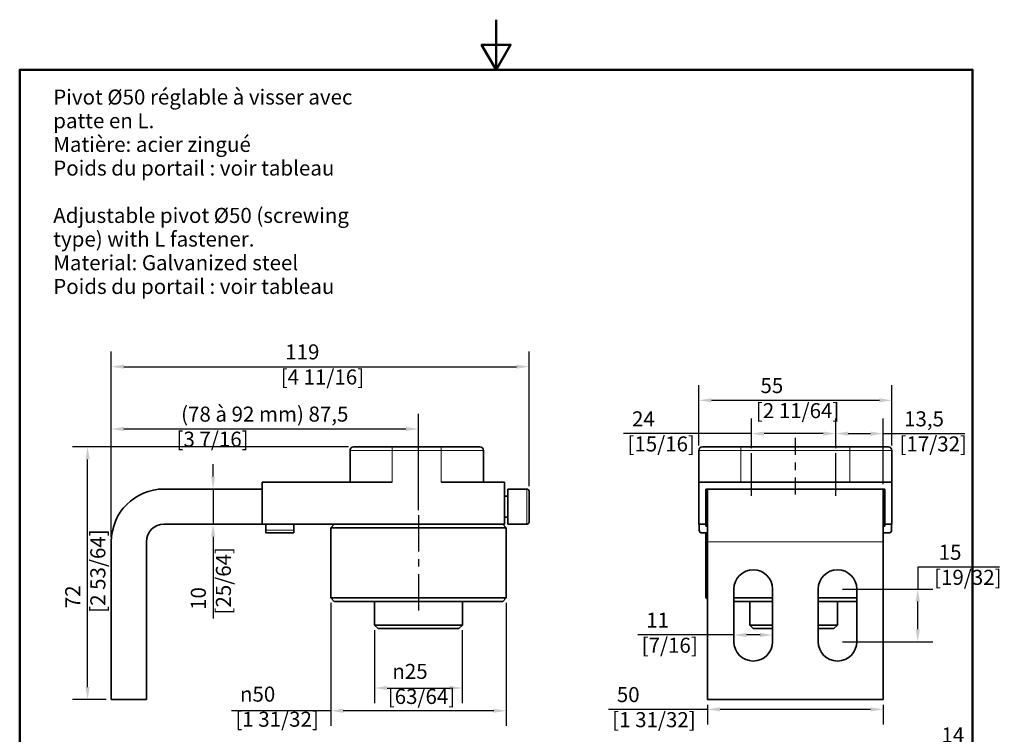
# Model space of a CAD drawing. Units: millimetres. Extents: x 0 to 300, y 0 to 424.
# Drawn here: x 14 to 295, y 221 to 424 of the extents above; entities that cross this region are included whole.
import ezdxf

# ---------------------------------------------------------------- set-up
doc = ezdxf.new("R2010")
doc.units = ezdxf.units.MM
doc.header["$LTSCALE"] = 1.428571
for name, color, linetype, lineweight in [('Arêtes tangentes visibles(ISO)', 7, 'Continuous', 18), ('Arêtes visibles(ISO)', 7, 'Continuous', 35), ('Cadre_0', 7, 'Continuous', 50), ('Cotes(ISO)', 7, 'Continuous', 18), ('Symboles(ISO)', 7, 'Continuous', 18)]:
    doc.layers.add(name, color=color, linetype=linetype, lineweight=lineweight)
doc.layers.add("Trait d'axe(ISO)", color=7, linetype='Continuous', lineweight=25, true_color=0x80ff00)
doc.styles.add('Courant-ISO', font='arial.ttf')
doc.styles.add('MANTION', font='arial.ttf')
doc.dimstyles.new('Plan commercial', dxfattribs={"dimscale": 1.428571, "dimtxt": 3, "dimasz": 2.5, "dimexe": 3, "dimexo": 1, "dimgap": 0.762, "dimtad": 1, "dimrnd": 1e-08, "dimtxsty": 'MANTION', "dimcen": 0.09, "dimdle": 10, "dimclrd": 7, "dimclre": 7, "dimclrt": 256, "dimazin": 2, "dimtfac": 0.5, "dimtmove": 0, "dimatfit": 3, "dimfxl": 0, "dimtolj": 1, "dimlwd": 25, "dimlwe": 25, "dimarcsym": 0})

# ---------------------------------------------------------------- blocks, each defined once
blk = doc.blocks.new('Cadres Cadre par défaut')
at = {"layer": 'Cadre_0', "flags": 128}
for points in [[(105, 297), (105, 287), (102.11, 292), (107.89, 292), (105, 287)], [(10, 10), (10, 287), (200, 287), (200, 10), (10, 10)]]:
    blk.add_lwpolyline(points, dxfattribs=at)
blk = doc.blocks.new('*D7')
at = {"layer": 'Cotes(ISO)', "color": 7, "linetype": 'Continuous', "lineweight": 25, "transparency": 16777216}
for p, q in [((222.75, 302.25), (222.75, 310.64)), ((246.75, 302.25), (246.75, 310.64)), ((222.75, 306.36), (186.32, 306.36)), ((243.18, 306.36), (226.32, 306.36))]:
    blk.add_line(p, q, dxfattribs=at)
at = {"layer": 'Cotes(ISO)', "color": 7, "linetype": 'Continuous', "transparency": 16777216}
for points in [[(226.32, 306.95), (226.32, 305.76), (222.75, 306.36)], [(243.18, 306.95), (243.18, 305.76), (246.75, 306.36)]]:
    blk.add_solid(points, dxfattribs=at)
at = {"layer": 'Defpoints', "color": 0, "linetype": 'Continuous', "transparency": 16777216}
for p in [(246.75, 306.36), (222.75, 300.82), (246.75, 300.82)]:
    blk.add_point(p, dxfattribs=at)
at = {"layer": 'Cotes(ISO)', "color": 154, "linetype": 'Continuous', "lineweight": 25, "true_color": 0x004691, "transparency": 16777216, "insert": (187.41, 312.71), "char_height": 4.286, "attachment_point": 1, "style": 'MANTION'}
blk.add_mtext('\\A1; 24\\P[15/16]', dxfattribs=at)
blk = doc.blocks.new('*D8')
at = {"layer": 'Cotes(ISO)', "color": 7, "linetype": 'Continuous', "lineweight": 25, "transparency": 16777216}
for p, q in [((246.75, 302.25), (246.75, 310.64)), ((260.25, 291.99), (260.25, 310.64)), ((250.32, 306.36), (256.68, 306.36)), ((260.25, 306.36), (283.51, 306.36))]:
    blk.add_line(p, q, dxfattribs=at)
at = {"layer": 'Cotes(ISO)', "color": 7, "linetype": 'Continuous', "transparency": 16777216}
for points in [[(250.32, 306.95), (250.32, 305.76), (246.75, 306.36)], [(256.68, 306.95), (256.68, 305.76), (260.25, 306.36)]]:
    blk.add_solid(points, dxfattribs=at)
at = {"layer": 'Defpoints', "color": 0, "linetype": 'Continuous', "transparency": 16777216}
for p in [(246.75, 306.36), (246.75, 300.82), (260.25, 290.56)]:
    blk.add_point(p, dxfattribs=at)
at = {"layer": 'Cotes(ISO)', "color": 154, "linetype": 'Continuous', "lineweight": 25, "true_color": 0x004691, "transparency": 16777216, "insert": (264.91, 312.71), "char_height": 4.286, "attachment_point": 1, "style": 'MANTION'}
blk.add_mtext('\\A1; 13,5\\P[17/32]', dxfattribs=at)
blk = doc.blocks.new('*D9')
at = {"layer": 'Cotes(ISO)', "color": 7, "linetype": 'Continuous', "lineweight": 25, "transparency": 16777216}
for p, q in [((115.38, 250.38), (115.38, 229.6)), ((140.38, 250.38), (140.38, 229.6)), ((118.96, 233.88), (136.81, 233.88))]:
    blk.add_line(p, q, dxfattribs=at)
at = {"layer": 'Cotes(ISO)', "color": 7, "linetype": 'Continuous', "transparency": 16777216}
for points in [[(118.96, 234.48), (118.96, 233.29), (115.38, 233.88)], [(136.81, 234.48), (136.81, 233.29), (140.38, 233.88)]]:
    blk.add_solid(points, dxfattribs=at)
at = {"layer": 'Defpoints', "color": 0, "linetype": 'Continuous', "transparency": 16777216}
for p in [(115.38, 251.81), (140.38, 251.81), (140.38, 233.88)]:
    blk.add_point(p, dxfattribs=at)
at = {"layer": 'Cotes(ISO)', "color": 154, "linetype": 'Continuous', "lineweight": 25, "true_color": 0x004691, "transparency": 16777216, "insert": (119.13, 240.76), "char_height": 4.2857, "attachment_point": 1, "style": 'MANTION'}
blk.add_mtext('\\A1; \\fAIGDT|b0|i0;\\H4.2857;n\\fArial|b0|i0;\\H4.2857;25\\P[63/64]', dxfattribs=at)
blk = doc.blocks.new('*D10')
at = {"layer": 'Cotes(ISO)', "color": 7, "linetype": 'Continuous', "lineweight": 25, "transparency": 16777216}
for p, q in [((102.88, 258.13), (102.88, 223.12)), ((152.88, 258.13), (152.88, 223.12)), ((102.88, 227.4), (74.63, 227.4)), ((149.31, 227.4), (106.46, 227.4))]:
    blk.add_line(p, q, dxfattribs=at)
at = {"layer": 'Cotes(ISO)', "color": 7, "linetype": 'Continuous', "transparency": 16777216}
for points in [[(106.46, 228), (106.46, 226.81), (102.88, 227.4)], [(149.31, 228), (149.31, 226.81), (152.88, 227.4)]]:
    blk.add_solid(points, dxfattribs=at)
at = {"layer": 'Defpoints', "color": 0, "linetype": 'Continuous', "transparency": 16777216}
for p in [(102.88, 259.56), (152.88, 259.56), (152.88, 227.4)]:
    blk.add_point(p, dxfattribs=at)
at = {"layer": 'Cotes(ISO)', "color": 154, "linetype": 'Continuous', "lineweight": 25, "true_color": 0x004691, "transparency": 16777216, "insert": (75.72, 234.28), "char_height": 4.2857, "attachment_point": 1, "style": 'MANTION'}
blk.add_mtext('\\A1; \\fAIGDT|b0|i0;\\H4.2857;n\\fArial|b0|i0;\\H4.2857;50\\P[1 31/32]', dxfattribs=at)
blk = doc.blocks.new('*D14')
at = {"layer": 'Cotes(ISO)', "color": 7, "linetype": 'Continuous', "lineweight": 25, "transparency": 16777216}
for p, q in [((107.96, 302.56), (29.33, 302.56)), ((33.62, 234.13), (33.62, 298.99)), ((38.96, 230.56), (29.33, 230.56))]:
    blk.add_line(p, q, dxfattribs=at)
at = {"layer": 'Cotes(ISO)', "color": 7, "linetype": 'Continuous', "transparency": 16777216}
for points in [[(33.02, 298.99), (34.21, 298.99), (33.62, 302.56)], [(33.02, 234.13), (34.21, 234.13), (33.62, 230.56)]]:
    blk.add_solid(points, dxfattribs=at)
at = {"layer": 'Defpoints', "color": 0, "linetype": 'Continuous', "transparency": 16777216}
for p in [(33.62, 302.56), (109.38, 302.56), (40.38, 230.56)]:
    blk.add_point(p, dxfattribs=at)
at = {"layer": 'Cotes(ISO)', "color": 154, "linetype": 'Continuous', "lineweight": 25, "true_color": 0x004691, "transparency": 16777216, "insert": (27.26, 255.31), "char_height": 4.286, "attachment_point": 1, "rotation": 90, "style": 'MANTION'}
blk.add_mtext('\\A1; 72\\P[2 53/64]', dxfattribs=at)
blk = doc.blocks.new('*D15')
at = {"layer": 'Cotes(ISO)', "color": 7, "linetype": 'Continuous', "lineweight": 25, "transparency": 16777216}
for p, q in [((40.38, 276.99), (40.38, 329.71)), ((159.38, 291.39), (159.38, 329.71)), ((43.96, 325.43), (155.81, 325.43))]:
    blk.add_line(p, q, dxfattribs=at)
at = {"layer": 'Cotes(ISO)', "color": 7, "linetype": 'Continuous', "transparency": 16777216}
for points in [[(43.96, 326.02), (43.96, 324.83), (40.38, 325.43)], [(155.81, 326.02), (155.81, 324.83), (159.38, 325.43)]]:
    blk.add_solid(points, dxfattribs=at)
at = {"layer": 'Defpoints', "color": 0, "linetype": 'Continuous', "transparency": 16777216}
for p in [(159.38, 325.43), (159.38, 289.96), (40.38, 275.56)]:
    blk.add_point(p, dxfattribs=at)
at = {"layer": 'Cotes(ISO)', "color": 154, "linetype": 'Continuous', "lineweight": 25, "true_color": 0x004691, "transparency": 16777216, "insert": (88.63, 331.78), "char_height": 4.286, "attachment_point": 1, "style": 'MANTION'}
blk.add_mtext('\\A1; 119\\P[4 11/16]', dxfattribs=at)
blk = doc.blocks.new('*D17')
at = {"layer": 'Cotes(ISO)', "color": 7, "linetype": 'Continuous', "lineweight": 25, "transparency": 16777216}
for p, q in [((210.25, 227.8), (182, 227.8)), ((210.25, 229.13), (210.25, 223.51)), ((256.68, 227.8), (213.82, 227.8)), ((260.25, 229.13), (260.25, 223.51))]:
    blk.add_line(p, q, dxfattribs=at)
at = {"layer": 'Cotes(ISO)', "color": 7, "linetype": 'Continuous', "transparency": 16777216}
for points in [[(213.82, 228.39), (213.82, 227.2), (210.25, 227.8)], [(256.68, 228.39), (256.68, 227.2), (260.25, 227.8)]]:
    blk.add_solid(points, dxfattribs=at)
at = {"layer": 'Defpoints', "color": 0, "linetype": 'Continuous', "transparency": 16777216}
for p in [(210.25, 230.56), (260.25, 230.56), (260.25, 227.8)]:
    blk.add_point(p, dxfattribs=at)
at = {"layer": 'Cotes(ISO)', "color": 154, "linetype": 'Continuous', "lineweight": 25, "true_color": 0x004691, "transparency": 16777216, "insert": (183.08, 234.15), "char_height": 4.286, "attachment_point": 1, "style": 'MANTION'}
blk.add_mtext('\\A1; 50\\P[1 31/32]', dxfattribs=at)
blk = doc.blocks.new('*D18')
at = {"layer": 'Cotes(ISO)', "color": 7, "linetype": 'Continuous', "lineweight": 25, "transparency": 16777216}
for p, q in [((207.75, 302.99), (207.75, 320.13)), ((262.75, 302.99), (262.75, 320.13)), ((211.32, 315.85), (259.18, 315.85))]:
    blk.add_line(p, q, dxfattribs=at)
at = {"layer": 'Cotes(ISO)', "color": 7, "linetype": 'Continuous', "transparency": 16777216}
for points in [[(211.32, 316.44), (211.32, 315.25), (207.75, 315.85)], [(259.18, 316.44), (259.18, 315.25), (262.75, 315.85)]]:
    blk.add_solid(points, dxfattribs=at)
at = {"layer": 'Defpoints', "color": 0, "linetype": 'Continuous', "transparency": 16777216}
for p in [(262.75, 315.85), (207.75, 301.56), (262.75, 301.56)]:
    blk.add_point(p, dxfattribs=at)
at = {"layer": 'Cotes(ISO)', "color": 154, "linetype": 'Continuous', "lineweight": 25, "true_color": 0x004691, "transparency": 16777216, "insert": (224, 322.19), "char_height": 4.286, "attachment_point": 1, "style": 'MANTION'}
blk.add_mtext('\\A1; 55\\P[2 11/64]', dxfattribs=at)
blk = doc.blocks.new('*D19')
at = {"layer": 'Cotes(ISO)', "color": 7, "linetype": 'Continuous', "lineweight": 25, "transparency": 16777216}
for p, q in [((69.38, 294.13), (69.38, 297.7)), ((69.38, 290.56), (69.38, 280.56)), ((69.38, 276.99), (69.38, 253.73))]:
    blk.add_line(p, q, dxfattribs=at)
at = {"layer": 'Cotes(ISO)', "color": 7, "linetype": 'Continuous', "transparency": 16777216}
for points in [[(68.79, 294.13), (69.98, 294.13), (69.38, 290.56)], [(68.79, 276.99), (69.98, 276.99), (69.38, 280.56)]]:
    blk.add_solid(points, dxfattribs=at)
at = {"layer": 'Defpoints', "color": 0, "linetype": 'Continuous', "transparency": 16777216}
for p in [(69.38, 290.56), (69.38, 280.56), (69.38, 280.56)]:
    blk.add_point(p, dxfattribs=at)
at = {"layer": 'Cotes(ISO)', "color": 154, "linetype": 'Continuous', "lineweight": 25, "true_color": 0x004691, "transparency": 16777216, "insert": (63.03, 254.82), "char_height": 4.286, "attachment_point": 1, "rotation": 90, "style": 'MANTION'}
blk.add_mtext('\\A1; 10\\P[25/64]', dxfattribs=at)
blk = doc.blocks.new('*D20')
at = {"layer": 'Cotes(ISO)', "color": 7, "linetype": 'Continuous', "lineweight": 25, "transparency": 16777216}
for p, q in [((40.38, 276.99), (40.38, 311.96)), ((127.88, 284.56), (127.88, 311.96)), ((43.96, 307.68), (124.31, 307.68))]:
    blk.add_line(p, q, dxfattribs=at)
at = {"layer": 'Cotes(ISO)', "color": 7, "linetype": 'Continuous', "transparency": 16777216}
for points in [[(43.96, 308.27), (43.96, 307.08), (40.38, 307.68)], [(124.31, 308.27), (124.31, 307.08), (127.88, 307.68)]]:
    blk.add_solid(points, dxfattribs=at)
at = {"layer": 'Defpoints', "color": 0, "linetype": 'Continuous', "transparency": 16777216}
for p in [(127.88, 307.68), (127.88, 283.13), (40.38, 275.56)]:
    blk.add_point(p, dxfattribs=at)
at = {"layer": 'Cotes(ISO)', "color": 154, "linetype": 'Continuous', "lineweight": 25, "true_color": 0x004691, "transparency": 16777216, "insert": (58.96, 314.06), "char_height": 4.2857, "attachment_point": 1, "style": 'MANTION'}
blk.add_mtext('\\A1; (78 à 92 mm) 87,5\\P[3 7/16]', dxfattribs=at)
blk = doc.blocks.new('*D21')
at = {"layer": 'Cotes(ISO)', "color": 7, "linetype": 'Continuous', "lineweight": 25, "transparency": 16777216}
for p, q in [((293.37, 268.35), (270.11, 268.35)), ((270.11, 268.35), (270.11, 262.06)), ((248.68, 262.06), (274.39, 262.06)), ((270.11, 250.63), (270.11, 258.49)), ((248.68, 247.06), (274.39, 247.06))]:
    blk.add_line(p, q, dxfattribs=at)
at = {"layer": 'Cotes(ISO)', "color": 7, "linetype": 'Continuous', "transparency": 16777216}
for points in [[(269.51, 258.49), (270.7, 258.49), (270.11, 262.06)], [(269.51, 250.63), (270.7, 250.63), (270.11, 247.06)]]:
    blk.add_solid(points, dxfattribs=at)
at = {"layer": 'Defpoints', "color": 0, "linetype": 'Continuous', "transparency": 16777216}
for p in [(247.25, 262.06), (270.11, 262.06), (247.25, 247.06)]:
    blk.add_point(p, dxfattribs=at)
at = {"layer": 'Cotes(ISO)', "color": 154, "linetype": 'Continuous', "lineweight": 25, "true_color": 0x004691, "transparency": 16777216, "insert": (274.77, 274.7), "char_height": 4.286, "attachment_point": 1, "style": 'MANTION'}
blk.add_mtext('\\A1; 15\\P[19/32]', dxfattribs=at)
blk = doc.blocks.new('*D22')
at = {"layer": 'Cotes(ISO)', "color": 7, "linetype": 'Continuous', "lineweight": 25, "transparency": 16777216}
for p, q in [((294.15, 216.27), (270.89, 216.27)), ((270.89, 216.27), (270.89, 204.06)), ((248.68, 204.06), (275.17, 204.06)), ((270.89, 200.49), (270.89, 193.63)), ((248.68, 190.06), (275.17, 190.06))]:
    blk.add_line(p, q, dxfattribs=at)
at = {"layer": 'Cotes(ISO)', "color": 7, "linetype": 'Continuous', "transparency": 16777216}
for points in [[(270.29, 200.49), (271.48, 200.49), (270.89, 204.06)], [(270.29, 193.63), (271.48, 193.63), (270.89, 190.06)]]:
    blk.add_solid(points, dxfattribs=at)
at = {"layer": 'Defpoints', "color": 0, "linetype": 'Continuous', "transparency": 16777216}
for p in [(247.25, 204.06), (247.25, 190.06), (270.89, 190.06)]:
    blk.add_point(p, dxfattribs=at)
at = {"layer": 'Cotes(ISO)', "color": 154, "linetype": 'Continuous', "lineweight": 25, "true_color": 0x004691, "transparency": 16777216, "insert": (275.55, 222.63), "char_height": 4.286, "attachment_point": 1, "style": 'MANTION'}
blk.add_mtext('\\A1; 14\\P[35/64]', dxfattribs=at)
blk = doc.blocks.new('*D23')
at = {"layer": 'Cotes(ISO)', "color": 7, "linetype": 'Continuous', "lineweight": 25, "transparency": 16777216}
for p, q in [((217.75, 248.99), (190.37, 248.99)), ((225.18, 248.99), (221.32, 248.99))]:
    blk.add_line(p, q, dxfattribs=at)
at = {"layer": 'Cotes(ISO)', "color": 7, "linetype": 'Continuous', "transparency": 16777216}
for points in [[(221.32, 249.59), (221.32, 248.4), (217.75, 248.99)], [(225.18, 249.59), (225.18, 248.4), (228.75, 248.99)]]:
    blk.add_solid(points, dxfattribs=at)
at = {"layer": 'Defpoints', "color": 0, "linetype": 'Continuous', "transparency": 16777216}
for p in [(217.75, 255.43), (228.75, 255.43), (217.75, 248.99)]:
    blk.add_point(p, dxfattribs=at)
at = {"layer": 'Cotes(ISO)', "color": 154, "linetype": 'Continuous', "lineweight": 25, "true_color": 0x004691, "transparency": 16777216, "insert": (191.46, 255.35), "char_height": 4.286, "attachment_point": 1, "style": 'MANTION'}
blk.add_mtext('\\A1; 11\\P[7/16]', dxfattribs=at)

msp = doc.modelspace()

# ---------------------------------------------------------------- linework, layer by layer
at = {"layer": 'Arêtes tangentes visibles(ISO)'}
for p, q in [((120.384, 301.561), (108.384, 301.561)), ((120.384, 302.561), (120.384, 301.561)), ((120.384, 301.561), (134.384, 301.561)), ((120.384, 292.561), (120.384, 301.561)), ((134.384, 302.561), (134.384, 301.561)), ((146.384, 301.561), (134.384, 301.561)), ((134.384, 292.561), (134.384, 301.561)), ((219.751, 301.561), (207.751, 301.561)), ((219.751, 301.561), (219.751, 302.561)), ((219.751, 301.561), (250.751, 301.561)), ((219.751, 292.561), (219.751, 301.561)), ((250.751, 302.561), (250.751, 301.561)), ((262.751, 301.561), (250.751, 301.561)), ((250.751, 292.561), (250.751, 301.561)), ((158.784, 280.561), (158.784, 290.561)), ((92.384, 278.811), (84.384, 278.811)), ((210.251, 275.561), (260.251, 275.561))]:
    msp.add_line(p, q, dxfattribs=at)
at = {"layer": 'Arêtes visibles(ISO)'}
for p, q in [((108.384, 292.561), (108.384, 301.561)), ((109.384, 302.561), (120.384, 302.561)), ((134.384, 302.561), (120.384, 302.561)), ((134.384, 302.561), (145.384, 302.561)), ((146.384, 292.561), (146.384, 301.561)), ((207.751, 292.561), (207.751, 301.561)), ((208.751, 302.561), (219.751, 302.561)), ((250.751, 302.561), (219.751, 302.561)), ((250.751, 302.561), (261.751, 302.561)), ((262.751, 292.561), (262.751, 301.561)), ((120.384, 292.561), (83.384, 292.561)), ((83.384, 280.561), (83.384, 292.561)), ((152.384, 292.561), (134.384, 292.561)), ((152.384, 280.561), (152.384, 292.561)), ((262.751, 292.561), (207.751, 292.561)), ((207.751, 280.561), (207.751, 292.561)), ((262.751, 280.561), (262.751, 292.561)), ((83.384, 290.561), (55.384, 290.561)), ((153.384, 290.561), (153.384, 280.561)), ((158.784, 290.561), (153.384, 290.561)), ((159.384, 289.961), (159.384, 281.161)), ((209.751, 290.561), (210.251, 290.561)), ((209.751, 280.561), (209.751, 290.561)), ((210.251, 275.561), (210.251, 290.561)), ((260.251, 290.561), (210.251, 290.561)), ((260.251, 290.561), (260.251, 275.561)), ((260.251, 290.561), (260.751, 290.561)), ((260.751, 290.561), (260.751, 280.561)), ((153.384, 288.561), (152.384, 288.561)), ((55.384, 280.561), (83.384, 280.561)), ((83.384, 280.561), (152.384, 280.561)), ((84.384, 278.811), (84.384, 280.561)), ((92.384, 278.811), (92.384, 280.561)), ((103.884, 280.561), (102.884, 279.561)), ((151.884, 280.561), (152.884, 279.561)), ((153.384, 282.561), (152.384, 282.561)), ((158.784, 280.561), (153.384, 280.561)), ((207.751, 280.561), (209.751, 280.561)), ((207.851, 278.811), (207.851, 280.561)), ((210.251, 280.561), (209.751, 280.561)), ((209.751, 280.561), (209.751, 279.961)), ((260.751, 280.561), (260.251, 280.561)), ((260.751, 280.561), (262.751, 280.561)), ((260.751, 280.561), (260.751, 279.961)), ((262.651, 278.811), (262.651, 280.561)), ((84.384, 278.061), (84.384, 278.811)), ((84.384, 278.061), (92.384, 278.061)), ((92.384, 278.811), (92.384, 278.061)), ((152.884, 279.561), (102.884, 279.561)), ((102.884, 279.561), (102.884, 259.561)), ((152.884, 279.561), (152.884, 259.561)), ((210.251, 278.061), (208.601, 278.061)), ((209.751, 279.961), (210.251, 279.961)), ((209.751, 278.061), (209.751, 259.561)), ((210.251, 280.061), (210.151, 279.961)), ((260.751, 279.961), (260.251, 279.961)), ((260.251, 278.061), (261.901, 278.061)), ((40.384, 275.561), (40.384, 230.561)), ((50.384, 230.561), (50.384, 275.561)), ((210.251, 275.561), (210.251, 230.561)), ((260.251, 275.561), (260.251, 230.561)), ((217.751, 247.061), (217.751, 262.061)), ((228.751, 262.061), (228.751, 247.061)), ((241.751, 247.061), (241.751, 262.061)), ((252.751, 262.061), (252.751, 247.061)), ((102.884, 259.561), (152.884, 259.561)), ((103.884, 258.561), (102.884, 259.561)), ((151.884, 258.561), (103.884, 258.561)), ((115.384, 251.811), (115.384, 258.561)), ((140.384, 251.811), (140.384, 258.561)), ((151.884, 258.561), (152.884, 259.561)), ((209.751, 259.561), (210.251, 259.561)), ((210.251, 259.061), (209.751, 259.561)), ((217.751, 259.561), (228.751, 259.561)), ((228.751, 258.561), (217.751, 258.561)), ((222.251, 251.811), (222.251, 258.561)), ((241.751, 259.561), (252.751, 259.561)), ((252.751, 258.561), (241.751, 258.561)), ((247.251, 251.811), (247.251, 258.561)), ((115.384, 251.811), (140.384, 251.811)), ((116.384, 250.811), (115.384, 251.811)), ((139.384, 250.811), (116.384, 250.811)), ((139.384, 250.811), (140.384, 251.811)), ((222.251, 251.811), (228.751, 251.811)), ((223.251, 250.811), (222.251, 251.811)), ((228.751, 250.811), (223.251, 250.811)), ((241.751, 251.811), (247.251, 251.811)), ((246.251, 250.811), (241.751, 250.811)), ((246.251, 250.811), (247.251, 251.811)), ((40.384, 230.561), (50.384, 230.561)), ((260.251, 230.561), (210.251, 230.561))]:
    msp.add_line(p, q, dxfattribs=at)
for centre, radius, start, end in [((109.384, 301.561), 1, 90, 180), ((145.384, 301.561), 1, 0, 90), ((208.751, 301.561), 1, 90, 180), ((261.751, 301.561), 1, 0, 90), ((55.384, 275.561), 15, 90, 180), ((158.784, 289.961), 0.6, 0, 90), ((55.384, 275.561), 5, 90, 180), ((158.784, 281.161), 0.6, 270, 0), ((208.601, 278.811), 0.75, 180, 270), ((261.901, 278.811), 0.75, 270, 0), ((223.251, 262.061), 5.5, 0, 180), ((247.251, 262.061), 5.5, 0, 180), ((223.251, 247.061), 5.5, 180, 0), ((247.251, 247.061), 5.5, 180, 0)]:
    msp.add_arc(centre, radius, start, end, dxfattribs=at)
at = {"layer": "Trait d'axe(ISO)", "linetype": 'Continuous'}
for p, q in [((235.251, 301.561), (235.251, 305.132)), ((222.751, 297.246), (222.751, 300.818)), ((235.251, 300.275), (235.251, 301.704)), ((246.751, 297.246), (246.751, 300.818)), ((235.251, 295.989), (235.251, 298.132)), ((222.751, 292.161), (222.751, 297.246)), ((246.751, 292.161), (246.751, 297.246)), ((222.751, 288.589), (222.751, 292.161)), ((235.251, 292.561), (235.251, 293.847)), ((235.251, 288.989), (235.251, 292.561)), ((246.751, 288.589), (246.751, 292.161)), ((127.884, 283.132), (127.884, 279.561)), ((127.884, 279.561), (127.884, 272.775)), ((127.884, 270.632), (127.884, 268.489)), ((127.884, 266.347), (127.884, 259.561)), ((127.884, 259.561), (127.884, 255.989))]:
    msp.add_line(p, q, dxfattribs=at)

# ---------------------------------------------------------------- block references
at = {"xscale": 1.428571428571429, "yscale": 1.428571428571429, "zscale": 1.428571428571429}
msp.add_blockref('Cadres Cadre par défaut', (0, 0), dxfattribs=at)

# ---------------------------------------------------------------- texts
at = {"layer": 'Symboles(ISO)', "color": 7, "insert": (23.846, 404.391), "char_height": 4.28571, "width": 92.14148, "attachment_point": 1, "line_spacing_factor": 0.944221, "style": 'Courant-ISO'}
msp.add_mtext('{Pivot Ø50 réglable à visser avec patte en L.\\PMatière: acier zingué\\PPoids du portail : voir tableau\\P \\PAdjustable pivot Ø50 (screwing type) with L fastener.\\PMaterial: Galvanized steel\\PPoids du portail : voir tableau\\P }', dxfattribs=at)

# ---------------------------------------------------------------- dimensions: what is measured, and where the dimension line sits
at = {"layer": 'Cotes(ISO)', "color": 7, "linetype": 'Continuous', "lineweight": 25}
for base, p1, p2, angle, text, override, picture, middle in [((159.384, 325.428), (40.384, 275.561), (159.384, 289.961), 180, ' <>\\X[4 11/16]', {"dimdec": 2, "dimpost": '\\X', "dimtp": 0, "dimtm": 0, "dimtdec": 2, "dimtofl": 0, "dimatfit": 1, "dimtvp": -0.25}, '*D15', (99.884, 325.428)), ((127.884, 307.676), (40.384, 275.561), (127.884, 283.132), 180, ' (78 à 92 mm) <>\\X[3 7/16]', {"dimdec": 2, "dimpost": '\\X', "dimtp": 0, "dimtm": 0, "dimtdec": 2, "dimtofl": 0, "dimatfit": 1, "dimtvp": -0.25}, '*D20', (84.134, 307.676)), ((33.619, 302.561), (40.384, 230.561), (109.384, 302.561), 270, ' <>\\X[2 53/64]', {"dimdec": 2, "dimpost": '\\X', "dimtp": 0, "dimtm": 0, "dimtdec": 2, "dimtofl": 0, "dimatfit": 1, "dimtvp": -0.25}, '*D14', (33.619, 266.561)), ((69.385, 280.561), (69.385, 290.561), (69.385, 280.561), 90, ' <>\\X[25/64]', {"dimdec": 2, "dimpost": '\\X', "dimse1": 1, "dimse2": 1, "dimtp": 0, "dimtm": 0, "dimtdec": 2, "dimtofl": 1, "dimatfit": 1, "dimtvp": -0.25}, '*D19', (69.385, 263.572)), ((270.108, 262.061), (247.251, 247.061), (247.251, 262.061), 90, ' <>\\X[19/32]', {"dimtih": 1, "dimtoh": 1, "dimdec": 2, "dimpost": '\\X', "dimtp": 0, "dimtm": 0, "dimtdec": 2, "dimtofl": 0, "dimtmove": 1, "dimatfit": 2, "dimtvp": -0.25}, '*D21', (270.349, 268.349)), ((152.884, 227.401), (102.884, 259.561), (152.884, 259.561), 180, ' \\fAIGDT|b0|i0;\\H4.2857;n\\fArial|b0|i0;\\H4.2857;<>\\X[1 31/32]', {"dimdec": 2, "dimpost": '\\X', "dimtp": 0, "dimtm": 0, "dimtdec": 2, "dimtofl": 0, "dimatfit": 2, "dimtvp": -0.25}, '*D10', (86.97, 227.401)), ((217.751, 248.991), (228.751, 255.427), (217.751, 255.427), 180, ' <>\\X[7/16]', {"dimdec": 2, "dimpost": '\\X', "dimse1": 1, "dimse2": 1, "dimtp": 0, "dimtm": 0, "dimtdec": 2, "dimtofl": 0, "dimatfit": 2, "dimtvp": -0.25}, '*D23', (198.547, 248.991)), ((260.251, 227.796), (210.251, 230.561), (260.251, 230.561), 180, ' <>\\X[1 31/32]', {"dimdec": 2, "dimpost": '\\X', "dimtp": 0, "dimtm": 0, "dimtdec": 2, "dimtofl": 0, "dimatfit": 2, "dimtvp": -0.25}, '*D17', (194.338, 227.796)), ((270.887, 190.061), (247.251, 204.061), (247.251, 190.061), 90, ' <>\\X[35/64]', {"dimtih": 1, "dimtoh": 1, "dimdec": 2, "dimpost": '\\X', "dimtp": 0, "dimtm": 0, "dimtdec": 2, "dimtofl": 0, "dimtmove": 1, "dimatfit": 2, "dimtvp": -0.25}, '*D22', (271.222, 216.275))]:
    dim = msp.add_linear_dim(base=base, p1=p1, p2=p2, angle=angle, text=text, dimstyle='Plan commercial', override=override, dxfattribs=at)
    dim.commit()
    dim.dimension.update_dxf_attribs({"geometry": picture, "text_midpoint": middle, "dimtype": 160})
for base, p1, p2, text, override, picture, middle in [((262.751, 315.847), (207.751, 301.561), (262.751, 301.561), ' <>\\X[2 11/64]', {"dimdec": 2, "dimpost": '\\X', "dimtp": 0, "dimtm": 0, "dimtdec": 2, "dimtofl": 0, "dimatfit": 1, "dimtvp": -0.25}, '*D18', (235.251, 315.847)), ((246.751, 306.359), (222.751, 300.818), (246.751, 300.818), ' <>\\X[15/16]', {"dimdec": 2, "dimpost": '\\X', "dimtp": 0, "dimtm": 0, "dimtdec": 2, "dimtofl": 0, "dimatfit": 2, "dimtvp": -0.25}, '*D7', (196.167, 306.359)), ((246.751, 306.359), (260.251, 290.561), (246.751, 300.818), ' <>\\X[17/32]', {"dimdec": 2, "dimpost": '\\X', "dimtp": 0, "dimtm": 0, "dimtdec": 2, "dimtofl": 0, "dimatfit": 2, "dimtvp": -0.25}, '*D8', (273.668, 306.359)), ((140.384, 233.881), (115.384, 251.811), (140.384, 251.811), ' \\fAIGDT|b0|i0;\\H4.2857;n\\fArial|b0|i0;\\H4.2857;<>\\X[63/64]', {"dimdec": 2, "dimpost": '\\X', "dimtp": 0, "dimtm": 0, "dimtdec": 2, "dimtofl": 0, "dimatfit": 1, "dimtvp": -0.25}, '*D9', (127.884, 233.881))]:
    dim = msp.add_linear_dim(base=base, p1=p1, p2=p2, text=text, dimstyle='Plan commercial', override=override, dxfattribs=at)
    dim.commit()
    dim.dimension.update_dxf_attribs({"geometry": picture, "text_midpoint": middle, "dimtype": 160})

doc.saveas('drawing.dxf')
